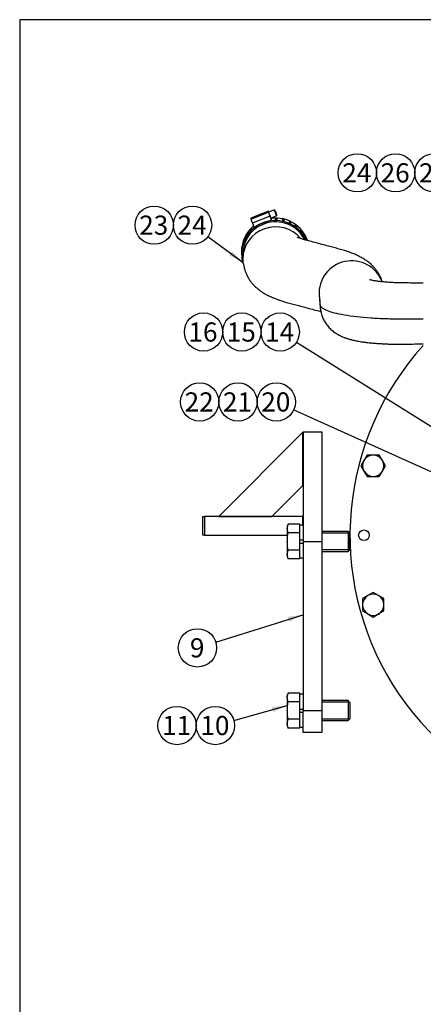
# Model space of a CAD drawing. Units: millimetres. Extents: x 0 to 410, y 0 to 287.
# Drawn here: x 10 to 65, y 153 to 287 of the extents above; entities that cross this region are included whole.
import ezdxf
from ezdxf.enums import TextEntityAlignment as Align
from ezdxf.lldxf.tags import DXFTag

# ---------------------------------------------------------------- set-up
doc = ezdxf.new("R2010")
doc.units = ezdxf.units.MM
for name, color, linetype in [('19511007', 7, 'Continuous'), ('19610007', 7, 'Continuous'), ('24840010.1_CAMPA', 7, 'Continuous'), ('54082032_ABRAZAD', 7, 'Continuous'), ('Default', 7, 'Continuous'), ('DIAMETROM10_DIN1', 7, 'Continuous'), ('DIAMETROM16_DIN1', 7, 'Continuous'), ('DIN-933_M10_X_25', 7, 'Continuous'), ('DIN-933_M16_X_40', 7, 'Continuous'), ('Predeterminado', 7, 'Continuous')]:
    doc.layers.add(name, color=color, linetype=linetype)
doc.styles.add('SEACAD_Arial', font='arial.ttf')
tags = doc.linetypes.add('HIDDEN2', pattern=[4.7625, 3.175, -1.5875]).pattern_tags.tags
tags[6:7] = [DXFTag(74, 4), DXFTag(75, 0), DXFTag(340, '0'), DXFTag(46, 0.0), DXFTag(50, 0.0), DXFTag(44, 0.0), DXFTag(45, 0.0)]
tags[4:5] = [DXFTag(74, 4), DXFTag(75, 0), DXFTag(340, '0'), DXFTag(46, 0.0), DXFTag(50, 0.0), DXFTag(44, 0.0), DXFTag(45, 0.0)]

# ---------------------------------------------------------------- blocks, each defined once
blk = doc.blocks.new('SEANNOT_GROUP5')
at = {"layer": 'Predeterminado', "linetype": 'Continuous'}
blk.add_hatch(color=7, dxfattribs=at).paths.add_polyline_path([(46.47, 204.89), (48.35, 205.84), (46.26, 205.55)])
at = {"layer": 'Predeterminado', "color": 7, "linetype": 'Continuous'}
blk.add_lwpolyline([(36.51, 202.12), (48.35, 205.84)], dxfattribs=at)
blk.add_circle((34.03, 201.34), 2.6, dxfattribs=at)
at = {"layer": 'Predeterminado', "color": 7, "linetype": 'Continuous', "style": 'SEACAD_Arial'}
blk.add_text('9', height=2.6, dxfattribs=at).set_placement((33.01, 202.64), align=Align.TOP_LEFT)
blk = doc.blocks.new('SEANNOT_GROUP6')
at = {"layer": 'Predeterminado', "linetype": 'Continuous'}
blk.add_hatch(color=7, dxfattribs=at).paths.add_polyline_path([(44.31, 192.64), (46.22, 193.53), (44.12, 193.3)])
at = {"layer": 'Predeterminado', "color": 7, "linetype": 'Continuous'}
blk.add_lwpolyline([(38.97, 191.5), (46.22, 193.53)], dxfattribs=at)
blk.add_circle((36.46, 190.8), 2.6, dxfattribs=at)
at = {"layer": 'Predeterminado', "color": 7, "linetype": 'Continuous', "style": 'SEACAD_Arial'}
blk.add_text('10', height=2.6, dxfattribs=at).set_placement((34.43, 192.1), align=Align.TOP_LEFT)
blk = doc.blocks.new('SEANNOT_GROUP7')
at = {"layer": 'Predeterminado', "color": 7, "linetype": 'Continuous'}
blk.add_circle((31.26, 190.8), 2.6, dxfattribs=at)
at = {"layer": 'Predeterminado', "color": 7, "linetype": 'Continuous', "style": 'SEACAD_Arial'}
blk.add_text('11', height=2.6, dxfattribs=at).set_placement((29.23, 192.1), align=Align.TOP_LEFT)
blk = doc.blocks.new('SEANNOT_GROUP8')
at = {"layer": 'Predeterminado', "linetype": 'Continuous'}
blk.add_hatch(color=7, dxfattribs=at).paths.add_polyline_path([(67.73, 229.74), (69.68, 228.93), (68.1, 230.33)])
at = {"layer": 'Predeterminado', "color": 7, "linetype": 'Continuous'}
blk.add_lwpolyline([(47.45, 242.82), (69.68, 228.93)], dxfattribs=at)
blk.add_circle((45.25, 244.2), 2.6, dxfattribs=at)
at = {"layer": 'Predeterminado', "color": 7, "linetype": 'Continuous', "style": 'SEACAD_Arial'}
blk.add_text('14', height=2.6, dxfattribs=at).set_placement((43.21, 245.5), align=Align.TOP_LEFT)
blk = doc.blocks.new('SEANNOT_GROUP9')
at = {"layer": 'Predeterminado', "color": 7, "linetype": 'Continuous'}
blk.add_circle((40.05, 244.2), 2.6, dxfattribs=at)
at = {"layer": 'Predeterminado', "color": 7, "linetype": 'Continuous', "style": 'SEACAD_Arial'}
blk.add_text('15', height=2.6, dxfattribs=at).set_placement((38.01, 245.5), align=Align.TOP_LEFT)
blk = doc.blocks.new('SEANNOT_GROUP10')
at = {"layer": 'Predeterminado', "color": 7, "linetype": 'Continuous'}
blk.add_circle((34.85, 244.2), 2.6, dxfattribs=at)
at = {"layer": 'Predeterminado', "color": 7, "linetype": 'Continuous', "style": 'SEACAD_Arial'}
blk.add_text('16', height=2.6, dxfattribs=at).set_placement((32.81, 245.5), align=Align.TOP_LEFT)
blk = doc.blocks.new('SEANNOT_GROUP17')
at = {"layer": 'Predeterminado', "linetype": 'Continuous'}
blk.add_hatch(color=7, dxfattribs=at).paths.add_polyline_path([(70.79, 255.4), (72.01, 253.68), (71.41, 255.71)])
at = {"layer": 'Predeterminado', "color": 7, "linetype": 'Continuous'}
blk.add_lwpolyline([(67.25, 263.46), (72.01, 253.68)], dxfattribs=at)
blk.add_circle((66.11, 265.8), 2.6, dxfattribs=at)
at = {"layer": 'Predeterminado', "color": 7, "linetype": 'Continuous', "style": 'SEACAD_Arial'}
blk.add_text('27', height=2.6, dxfattribs=at).set_placement((64.08, 267.1), align=Align.TOP_LEFT)
blk = doc.blocks.new('SEANNOT_GROUP18')
at = {"layer": 'Predeterminado', "color": 7, "linetype": 'Continuous'}
blk.add_circle((60.91, 265.8), 2.6, dxfattribs=at)
at = {"layer": 'Predeterminado', "color": 7, "linetype": 'Continuous', "style": 'SEACAD_Arial'}
blk.add_text('26', height=2.6, dxfattribs=at).set_placement((58.88, 267.1), align=Align.TOP_LEFT)
blk = doc.blocks.new('SEANNOT_GROUP28')
at = {"layer": 'Predeterminado', "linetype": 'Continuous'}
blk.add_hatch(color=7, dxfattribs=at).paths.add_polyline_path([(66.97, 224.33), (69.01, 223.79), (67.26, 224.96)])
at = {"layer": 'Predeterminado', "color": 7, "linetype": 'Continuous'}
blk.add_lwpolyline([(47.1, 233.64), (69.01, 223.79)], dxfattribs=at)
blk.add_circle((44.73, 234.71), 2.6, dxfattribs=at)
at = {"layer": 'Predeterminado', "color": 7, "linetype": 'Continuous', "style": 'SEACAD_Arial'}
blk.add_text('20', height=2.6, dxfattribs=at).set_placement((42.69, 236.01), align=Align.TOP_LEFT)
blk = doc.blocks.new('SEANNOT_GROUP29')
at = {"layer": 'Predeterminado', "color": 7, "linetype": 'Continuous'}
blk.add_circle((39.53, 234.71), 2.6, dxfattribs=at)
at = {"layer": 'Predeterminado', "color": 7, "linetype": 'Continuous', "style": 'SEACAD_Arial'}
blk.add_text('21', height=2.6, dxfattribs=at).set_placement((37.49, 236.01), align=Align.TOP_LEFT)
blk = doc.blocks.new('SEANNOT_GROUP30')
at = {"layer": 'Predeterminado', "color": 7, "linetype": 'Continuous'}
blk.add_circle((34.33, 234.71), 2.6, dxfattribs=at)
at = {"layer": 'Predeterminado', "color": 7, "linetype": 'Continuous', "style": 'SEACAD_Arial'}
blk.add_text('22', height=2.6, dxfattribs=at).set_placement((32.29, 236.01), align=Align.TOP_LEFT)
blk = doc.blocks.new('SEANNOT_GROUP37')
at = {"layer": 'Predeterminado', "linetype": 'Continuous'}
blk.add_hatch(color=7, dxfattribs=at).paths.add_polyline_path([(38.33, 254.59), (40.21, 253.64), (38.75, 255.15)])
at = {"layer": 'Predeterminado', "color": 7, "linetype": 'Continuous'}
blk.add_lwpolyline([(35.45, 257.15), (40.21, 253.64)], dxfattribs=at)
blk.add_circle((33.36, 258.7), 2.6, dxfattribs=at)
at = {"layer": 'Predeterminado', "color": 7, "linetype": 'Continuous', "style": 'SEACAD_Arial'}
blk.add_text('24', height=2.6, dxfattribs=at).set_placement((31.33, 260), align=Align.TOP_LEFT)
blk = doc.blocks.new('SEANNOT_GROUP38')
at = {"layer": 'Predeterminado', "color": 7, "linetype": 'Continuous'}
blk.add_circle((28.16, 258.7), 2.6, dxfattribs=at)
at = {"layer": 'Predeterminado', "color": 7, "linetype": 'Continuous', "style": 'SEACAD_Arial'}
blk.add_text('23', height=2.6, dxfattribs=at).set_placement((26.13, 260), align=Align.TOP_LEFT)
blk = doc.blocks.new('SEANNOT_GROUP39')
at = {"layer": 'Predeterminado', "color": 7, "linetype": 'Continuous'}
blk.add_circle((55.71, 265.8), 2.6, dxfattribs=at)
at = {"layer": 'Predeterminado', "color": 7, "linetype": 'Continuous', "style": 'SEACAD_Arial'}
blk.add_text('24', height=2.6, dxfattribs=at).set_placement((53.68, 267.1), align=Align.TOP_LEFT)
blk = doc.blocks.new('SE1')
at = {"layer": '19511007', "color": 7, "linetype": 'Continuous'}
blk.add_line((40.19, 254.8), (40.19, 254.12), dxfattribs=at)
for centre, start_param, end_param in [((44.61, 254.12), 0.689457, 3.141593), ((54.95, 249.51), 0.354752, 3.216472)]:
    blk.add_ellipse(centre, major_axis=(4.42, 0), ratio=0.984808, start_param=start_param, end_param=end_param, dxfattribs=at)
for points, knots in [([(59.11, 251.01), (59.1, 251.03), (59.05, 251.18), (58.94, 251.47), (58.75, 251.89), (58.5, 252.32), (58.22, 252.71), (57.92, 253.06), (57.54, 253.43), (57.09, 253.79), (56.62, 254.1), (56.11, 254.4), (55.55, 254.67), (54.99, 254.9), (54.49, 255.09), (53.93, 255.27), (53.27, 255.46), (52.53, 255.66), (51.73, 255.87), (50.87, 256.1), (49.95, 256.34), (49.17, 256.55), (48.56, 256.71), (48.18, 256.83), (47.89, 256.93), (47.71, 257), (47.62, 257.04), (47.6, 257.05), (47.6, 257.05)], [0.0793166, 0.0793166, 0.0793166, 0.0793166, 0.0817133, 0.0981892, 0.1138407, 0.1292184, 0.1445724, 0.1599748, 0.1756382, 0.2051428, 0.231676, 0.2611804, 0.2981356, 0.3272022, 0.352354, 0.3832172, 0.4197053, 0.4569336, 0.4958954, 0.5443483, 0.5960083, 0.6456786, 0.6771982, 0.7049441, 0.7297585, 0.7548396, 0.7822797, 0.7994383, 0.7994383, 0.7994383, 0.7994383]), ([(40.19, 254.12), (40.19, 253.99), (40.2, 253.77), (40.25, 253.38), (40.34, 252.99), (40.46, 252.58), (40.62, 252.17), (40.81, 251.74), (41.06, 251.31), (41.34, 250.92), (41.63, 250.58), (42.01, 250.21), (42.47, 249.84), (42.93, 249.53), (43.45, 249.24), (44.01, 248.97), (44.57, 248.73), (45.07, 248.55), (45.63, 248.36), (46.29, 248.17), (47.03, 247.97), (47.83, 247.76), (48.69, 247.53), (49.61, 247.29), (50.31, 247.1), (50.69, 247.01), (50.78, 246.98)], [0, 0, 0, 0, 0.0233087, 0.0445704, 0.0639559, 0.0817133, 0.0981892, 0.1138407, 0.1292184, 0.1445724, 0.1599748, 0.1756382, 0.2051428, 0.231676, 0.2611804, 0.2981356, 0.3272022, 0.352354, 0.3832172, 0.4197053, 0.4569336, 0.4958954, 0.5443483, 0.5960083, 0.6456786, 0.6630504, 0.6630504, 0.6630504, 0.6630504]), ([(64.67, 250.83), (64.52, 250.83), (64.07, 250.84), (63.33, 250.84), (62.49, 250.86), (61.68, 250.86), (60.92, 250.88), (60.27, 250.92), (59.8, 250.95), (59.42, 250.98), (59.03, 251.02), (58.57, 251.07), (58.15, 251.13), (57.81, 251.19), (57.54, 251.25), (57.41, 251.28), (57.38, 251.28), (57.38, 251.27)], [0.1105492, 0.1105492, 0.1105492, 0.1105492, 0.1273187, 0.1629183, 0.195098, 0.2236523, 0.256158, 0.2817965, 0.3005962, 0.3128036, 0.3296541, 0.3517529, 0.3768908, 0.3954634, 0.4140917, 0.4345325, 0.4518052, 0.4518052, 0.4518052, 0.4518052]), ([(50.53, 249.51), (50.55, 249.24), (50.57, 248.97), (50.61, 248.57), (50.62, 248.43), (50.63, 248.23), (50.64, 248.16), (50.64, 248.06), (50.65, 248.03), (50.65, 247.98), (50.65, 247.96), (50.65, 247.93), (50.65, 247.92), (50.65, 247.91), (50.66, 247.91), (50.66, 247.9), (50.66, 247.9), (50.66, 247.89), (50.66, 247.89), (50.66, 247.89), (50.66, 247.89), (50.66, 247.88), (50.66, 247.88), (50.66, 247.87), (50.66, 247.87), (50.66, 247.86), (50.66, 247.85), (50.66, 247.83), (50.67, 247.81), (50.68, 247.76), (50.7, 247.73), (50.76, 247.64), (50.81, 247.58), (51.03, 247.39), (51.25, 247.27), (52.1, 246.92), (52.93, 246.71), (54.99, 246.36), (56.21, 246.22), (58.21, 246.08), (58.91, 246.04), (59.97, 246.01), (60.32, 246), (60.86, 245.99), (61.04, 245.99), (61.31, 245.99), (61.39, 245.99), (61.53, 245.99), (61.57, 245.99), (61.64, 245.99), (61.66, 245.99), (61.7, 245.99), (61.71, 245.99), (61.73, 245.99), (61.74, 245.99), (61.76, 245.99), (61.77, 245.99), (61.78, 245.99), (61.79, 245.99), (61.81, 245.99), (61.83, 245.99), (61.87, 245.99), (61.9, 245.99), (62, 245.99), (62.06, 245.99), (62.24, 245.99), (62.36, 245.99), (62.72, 245.99), (62.96, 245.99), (63.69, 245.99), (64.17, 245.99), (64.66, 245.99), (64.66, 245.99), (64.67, 245.99)], [0, 0, 0, 0, 0.1809628, 0.1809628, 0.2714442, 0.2714442, 0.3166849, 0.3166849, 0.3393053, 0.3393053, 0.3506155, 0.3506155, 0.3562706, 0.3562706, 0.3590981, 0.3590981, 0.3605119, 0.3605119, 0.3619257, 0.3619257, 0.3627332, 0.3627332, 0.3635407, 0.3635407, 0.3651558, 0.3651558, 0.368386, 0.368386, 0.3748464, 0.3748464, 0.3877671, 0.3877671, 0.4136085, 0.4136085, 0.4652914, 0.4652914, 0.5686571, 0.5686571, 0.6720228, 0.6720228, 0.7237057, 0.7237057, 0.7495471, 0.7495471, 0.7624678, 0.7624678, 0.7689282, 0.7689282, 0.7721584, 0.7721584, 0.7737735, 0.7737735, 0.774581, 0.774581, 0.7753886, 0.7753886, 0.7762659, 0.7762659, 0.7771433, 0.7771433, 0.7788981, 0.7788981, 0.7824077, 0.7824077, 0.7894268, 0.7894268, 0.803465, 0.803465, 0.8315414, 0.8315414, 0.8876943, 0.8876943, 0.8881321, 0.8881321, 0.8881321, 0.8881321]), ([(50.55, 249.19), (50.56, 249.06), (50.57, 248.85), (50.6, 248.51), (50.62, 248.19), (50.65, 247.89), (50.68, 247.61), (50.71, 247.35), (50.74, 247.12), (50.8, 246.81), (50.91, 246.41), (51.08, 245.97), (51.39, 245.42), (51.79, 244.88), (52.25, 244.43), (52.74, 244.06), (53.24, 243.77), (53.71, 243.55), (54.14, 243.39), (54.55, 243.25), (55, 243.13), (55.5, 243.02), (56.11, 242.9), (56.79, 242.81), (57.47, 242.73), (58.08, 242.68), (58.56, 242.65), (58.94, 242.62), (59.27, 242.6), (59.71, 242.58), (60.34, 242.56), (61.16, 242.55), (62.14, 242.56), (63.27, 242.57), (64.12, 242.58), (64.61, 242.59), (64.67, 242.59)], [0, 0, 0, 0, 0.062832, 0.1185329, 0.1671153, 0.2085978, 0.2430106, 0.2704074, 0.290897, 0.307754, 0.3269562, 0.3500383, 0.3732612, 0.3971316, 0.4210198, 0.4450131, 0.4682245, 0.4899183, 0.5105628, 0.5302839, 0.5499935, 0.5750203, 0.5994342, 0.6275124, 0.6544158, 0.6764254, 0.6938538, 0.7069851, 0.7175681, 0.73324, 0.7551823, 0.7834501, 0.8168983, 0.8541162, 0.897038, 0.9028871, 0.9028871, 0.9028871, 0.9028871])]:
    blk.add_open_spline(points, degree=3, knots=knots, dxfattribs=at)
at = {"layer": '19610007', "color": 7, "linetype": 'Continuous'}
for p, q in [((48.34, 230.59), (36.92, 219.17)), ((48.34, 223.38), (48.34, 230.59)), ((48.35, 230.64), (48.35, 215.77)), ((48.35, 230.64), (50.9, 230.64)), ((50.9, 230.64), (50.9, 215.77)), ((44.14, 219.17), (48.34, 223.38)), ((34.75, 216.62), (34.75, 219.17)), ((34.75, 219.17), (35, 219.17)), ((48.34, 219.17), (35, 219.17)), ((35, 219.17), (35, 216.62)), ((36.92, 219.17), (44.14, 219.17)), ((48.34, 218), (48.34, 219.17)), ((35, 216.62), (34.75, 216.62)), ((35, 216.62), (46.22, 216.62)), ((48.35, 215.77), (48.35, 192.82)), ((48.35, 215.77), (50.9, 215.77)), ((50.9, 215.77), (50.9, 192.82)), ((48.35, 192.82), (50.9, 192.82)), ((48.35, 189.84), (48.35, 192.82)), ((50.9, 192.82), (50.9, 189.84)), ((50.9, 189.84), (48.35, 189.84))]:
    blk.add_line(p, q, dxfattribs=at)
at = {"layer": '24840010.1_CAMPA', "color": 7, "linetype": 'HIDDEN2'}
blk.add_circle((56.62, 216.62), 0.723, dxfattribs=at)
blk.add_arc((93.06, 216.62), 38.34, 137.7805, 360, dxfattribs=at)
at = {"layer": '54082032_ABRAZAD', "color": 7, "linetype": 'Continuous'}
for p, q in [((43.65, 260.6), (41.29, 259.63)), ((43.65, 260.59), (41.29, 259.63)), ((43.65, 260.59), (43.65, 260.47)), ((44.47, 260.78), (43.68, 260.46)), ((41.29, 259.51), (43.65, 260.47)), ((41.29, 259.63), (41.29, 259.51)), ((43.84, 259.92), (41.49, 258.96)), ((43.71, 259.25), (43.71, 259.26)), ((43.71, 259.25), (43.71, 259.26)), ((43.83, 259.28), (43.83, 259.27)), ((43.84, 259.92), (44.09, 259.32)), ((44, 259.67), (44.79, 259.99)), ((44.09, 259.62), (44.06, 259.7)), ((44.09, 259.32), (44.09, 259.62)), ((44.66, 259.33), (44.66, 259.66)), ((44.79, 259.66), (44.78, 259.49)), ((44.78, 259.33), (44.78, 259.49)), ((44.79, 259.66), (44.79, 259.33)), ((45.61, 259.22), (45.61, 259.55)), ((45.74, 259.52), (45.7, 259.36)), ((45.7, 259.2), (45.7, 259.36)), ((45.74, 259.52), (45.74, 259.19)), ((46.52, 258.92), (46.52, 259.25)), ((41.23, 257.88), (41.23, 258.2)), ((41.23, 258.2), (41.32, 258.12)), ((41.32, 258.29), (41.32, 257.97)), ((41.49, 258.96), (41.74, 258.36)), ((41.95, 258.5), (41.95, 258.52)), ((41.96, 258.51), (41.95, 258.52)), ((42.06, 258.59), (42.06, 258.57)), ((42.79, 258.96), (42.79, 258.98)), ((42.79, 258.97), (42.79, 258.98)), ((42.91, 259.03), (42.91, 259.01)), ((46.64, 259.19), (46.56, 259.04)), ((46.56, 258.9), (46.56, 259.04)), ((46.64, 259.19), (46.64, 258.87)), ((47.35, 258.44), (47.35, 258.76)), ((47.45, 258.69), (47.35, 258.56)), ((47.45, 258.69), (47.45, 258.36)), ((48.05, 257.8), (48.05, 258.12)), ((48.14, 258.03), (48.05, 257.96)), ((48.14, 258.03), (48.14, 257.7)), ((40.26, 256.26), (40.26, 256.59)), ((40.26, 256.59), (40.3, 256.57)), ((40.3, 256.7), (40.3, 256.38)), ((40.66, 257.12), (40.66, 257.44)), ((40.66, 257.44), (40.73, 257.4)), ((40.73, 257.55), (40.73, 257.23)), ((48.61, 257.03), (48.61, 257.35)), ((48.67, 257.24), (48.61, 257.21)), ((48.67, 257.24), (48.67, 256.92)), ((40.05, 255.34), (40.05, 255.66)), ((40.05, 255.66), (40.06, 255.66)), ((40.06, 255.79), (40.06, 255.46)), ((40.02, 255.15), (40.02, 254.8))]:
    blk.add_line(p, q, dxfattribs=at)
for centre, radius, start, end in [((44.61, 255), 4.66, 87.7607, 89.3295), ((44.61, 255), 4.49, 87.7305, 89.3597), ((44.61, 254.67), 4.66, 87.7607, 89.3295)]:
    blk.add_arc(centre, radius, start, end, dxfattribs=at)
for centre, major_axis, ratio, start_param, end_param in [((43.84, 260.12), (0.193, -0.472), 0.066516, 2.383517, 3.303053), ((44.61, 254.8), (-4.59, 0), 0.984808, 3.566095, 6.283185), ((44.61, 254.8), (4.42, 0), 0.984808, 0.4549, 3.141593), ((41.49, 259.16), (0.193, -0.472), 0.066516, 3.141593, 3.303053), ((41.49, 259.04), (0.193, -0.472), 0.066516, 3.303053, 4.873849), ((44.61, 254.83), (-4.59, 0), 0.984808, 4.909945, 5.091583), ((43.84, 260.01), (-0.193, 0.472), 0.066516, 0.16146, 1.732257), ((43.84, 260.07), (0.161, -0.393), 0.066516, 3.141593, 6.283185), ((44.61, 254.81), (-4.59, 0), 0.984808, 4.882143, 4.909945), ((44.61, 254.83), (-4.59, 0), 0.984808, 4.824004, 4.882143), ((44.61, 255.15), (-4.59, 0), 0.984808, 3.473219, 4.826607), ((44.61, 255.14), (4.59, 0), 0.984808, 1.321672, 1.349474), ((44.61, 255.14), (4.42, 0), 0.984808, 1.321137, 1.340811), ((44.61, 254.81), (4.59, 0), 0.984808, 1.321672, 1.349474), ((44.61, 255.14), (4.59, 0), 0.984808, 1.112232, 1.140034), ((44.61, 255.15), (-4.59, 0), 0.984808, 5.415732, 6.283185), ((44.61, 255.14), (-4.59, 0), 0.984808, 5.510462, 5.538264), ((44.61, 254.81), (-4.59, 0), 0.984808, 5.510462, 5.538264), ((44.61, 254.83), (-4.59, 0), 0.984808, 5.328824, 5.386964), ((44.61, 254.81), (-4.59, 0), 0.984808, 5.301022, 5.328824), ((44.61, 254.83), (-4.59, 0), 0.984808, 5.119385, 5.301022), ((44.61, 254.81), (-4.59, 0), 0.984808, 5.091583, 5.119385), ((44.61, 255.14), (4.42, 0), 0.984808, 1.111697, 1.122286), ((44.61, 254.81), (4.59, 0), 0.984808, 1.112232, 1.140034), ((44.61, 255.14), (4.59, 0), 0.984808, 0.902792, 0.930594), ((44.61, 254.81), (4.59, 0), 0.984808, 0.902793, 0.930595), ((44.61, 255.14), (4.59, 0), 0.984808, 0.693353, 0.721155), ((44.61, 255.14), (-4.59, 0), 0.984808, 5.929341, 5.957143), ((44.61, 255.14), (-4.59, 0), 0.984808, 5.719901, 5.747703), ((44.61, 254.81), (-4.59, 0), 0.984808, 5.719901, 5.747703), ((44.61, 254.81), (4.59, 0), 0.984808, 0.693353, 0.721155), ((44.61, 255.14), (4.59, 0), 0.984808, 0.483913, 0.511716), ((44.61, 254.81), (4.59, 0), 0.984808, 0.483913, 0.511716), ((44.61, 255.14), (-4.59, 0), 0.984808, 6.13878, 6.166582), ((44.61, 254.81), (-4.59, 0), 0.984808, 6.13878, 6.166582), ((44.61, 254.81), (-4.59, 0), 0.984808, 5.929341, 5.957143), ((44.61, 254.8), (-4.59, 0), 0.984808, 0, 0.295444)]:
    blk.add_ellipse(centre, major_axis=major_axis, ratio=ratio, start_param=start_param, end_param=end_param, dxfattribs=at)
blk.add_ellipse((44.63, 260.39), major_axis=(0.161, -0.393), ratio=0.066516, dxfattribs=at)
at = {"layer": 'DIAMETROM10_DIN1', "color": 7, "linetype": 'Continuous'}
for centre, start, end in [((57.87, 226.05), 142.0066, 157.7916), ((57.87, 226.05), 263.6818, 275.1602), ((57.87, 207.19), 172.0066, 187.7916), ((57.87, 207.19), 293.6818, 305.1602)]:
    blk.add_arc(centre, 1.46, start, end, dxfattribs=at)
at = {"layer": 'DIAMETROM16_DIN1', "color": 7, "linetype": 'Continuous'}
for p, q in [((48.35, 218), (47.92, 218)), ((47.92, 217.09), (47.92, 217.98)), ((47.92, 215.98), (47.92, 216.66)), ((47.92, 215.98), (48.35, 215.98)), ((47.92, 214.88), (47.92, 215.56)), ((47.92, 215.56), (48.35, 215.56)), ((47.92, 213.56), (47.92, 214.45)), ((47.92, 213.54), (48.35, 213.54)), ((48.35, 195.05), (47.92, 195.05)), ((47.92, 194.14), (47.92, 195.03)), ((47.92, 193.03), (47.92, 193.71)), ((47.92, 193.03), (48.35, 193.03)), ((47.92, 191.93), (47.92, 192.61)), ((47.92, 192.61), (48.35, 192.61)), ((47.92, 190.61), (47.92, 191.5)), ((47.92, 190.59), (48.35, 190.59))]:
    blk.add_line(p, q, dxfattribs=at)
at = {"layer": 'DIN-933_M10_X_25', "color": 7, "linetype": 'Continuous'}
for p, q in [((57.03, 227.49), (56.61, 226.77)), ((57.87, 227.49), (57.03, 227.49)), ((58.7, 227.49), (57.87, 227.49)), ((59.12, 226.77), (58.7, 227.49)), ((56.61, 226.77), (56.2, 226.05)), ((56.2, 226.05), (56.61, 225.33)), ((59.53, 226.05), (59.12, 226.77)), ((59.12, 225.33), (59.53, 226.05)), ((56.61, 225.33), (57.03, 224.6)), ((57.03, 224.6), (57.87, 224.6)), ((57.87, 224.6), (58.7, 224.6)), ((58.7, 224.6), (59.12, 225.33)), ((57.14, 208.44), (56.42, 208.02)), ((57.87, 208.86), (57.14, 208.44)), ((58.59, 208.44), (57.87, 208.86)), ((59.31, 208.02), (58.59, 208.44)), ((56.42, 208.02), (56.42, 207.19)), ((56.42, 207.19), (56.42, 206.36)), ((59.31, 207.19), (59.31, 208.02)), ((59.31, 206.36), (59.31, 207.19)), ((56.42, 206.36), (57.14, 205.94)), ((57.14, 205.94), (57.87, 205.52)), ((57.87, 205.52), (58.59, 205.94)), ((58.59, 205.94), (59.31, 206.36))]:
    blk.add_line(p, q, dxfattribs=at)
for centre, radius, start, end in [((57.87, 226.05), 1.45, 90, 150), ((57.87, 226.05), 1.44, 30, 90), ((57.87, 226.05), 1.44, 150, 210), ((57.87, 226.05), 1.45, 330, 30), ((57.87, 226.05), 1.44, 210, 270), ((57.87, 226.05), 1.45, 270, 330), ((57.87, 207.19), 1.44, 120, 180), ((57.87, 207.19), 1.45, 60, 120), ((57.87, 207.19), 1.45, 0, 60), ((57.87, 207.19), 1.44, 180, 240), ((57.87, 207.19), 1.45, 300, 0), ((57.87, 207.19), 1.45, 240, 300)]:
    blk.add_arc(centre, radius, start, end, dxfattribs=at)
at = {"layer": 'DIN-933_M16_X_40', "color": 7, "linetype": 'Continuous'}
for p, q in [((46.22, 217.54), (46.34, 218.13)), ((46.34, 218.13), (46.22, 217.81)), ((46.22, 217.81), (46.22, 217.54)), ((47.92, 218.13), (46.34, 218.13)), ((47.92, 217.98), (47.92, 218.13)), ((46.22, 217.54), (46.22, 215.77)), ((46.34, 216.95), (46.22, 217.54)), ((47.92, 216.95), (46.34, 216.95)), ((47.92, 216.95), (47.92, 217.09)), ((47.92, 216.66), (47.92, 216.95)), ((54.47, 217.13), (50.9, 217.13)), ((54.67, 216.92), (50.9, 216.92)), ((54.47, 217.13), (54.47, 214.41)), ((54.72, 216.87), (54.47, 217.13)), ((54.72, 214.66), (54.72, 216.87)), ((46.22, 215.77), (46.22, 214)), ((47.92, 215.56), (47.92, 215.98)), ((46.22, 214), (46.34, 214.59)), ((46.22, 214), (46.22, 213.73)), ((46.34, 213.41), (46.22, 214)), ((47.92, 214.59), (46.34, 214.59)), ((47.92, 214.59), (47.92, 214.88)), ((47.92, 214.45), (47.92, 214.59)), ((54.67, 214.62), (50.9, 214.62)), ((50.9, 214.41), (54.47, 214.41)), ((54.47, 214.41), (54.72, 214.66)), ((46.22, 213.73), (46.34, 213.41)), ((47.92, 213.41), (46.34, 213.41)), ((47.92, 213.41), (47.92, 213.56)), ((46.22, 194.59), (46.34, 195.18)), ((46.34, 195.18), (46.22, 194.86)), ((47.92, 195.18), (46.34, 195.18)), ((47.92, 195.03), (47.92, 195.18)), ((46.22, 194.59), (46.22, 194.86)), ((46.22, 194.59), (46.22, 192.82)), ((46.34, 194), (46.22, 194.59)), ((47.92, 194), (46.34, 194)), ((47.92, 194), (47.92, 194.14)), ((47.92, 193.71), (47.92, 194)), ((54.47, 194.18), (50.9, 194.18)), ((54.67, 193.97), (50.9, 193.97)), ((54.47, 194.18), (54.47, 191.46)), ((54.72, 193.92), (54.47, 194.18)), ((54.72, 193.92), (54.72, 191.71)), ((46.22, 192.82), (46.22, 191.05)), ((47.92, 192.61), (47.92, 193.03)), ((46.22, 191.05), (46.34, 191.64)), ((47.92, 191.64), (46.34, 191.64)), ((47.92, 191.64), (47.92, 191.93)), ((47.92, 191.5), (47.92, 191.64)), ((54.67, 191.67), (50.9, 191.67)), ((50.9, 191.46), (54.47, 191.46)), ((54.47, 191.46), (54.72, 191.71)), ((46.22, 191.05), (46.22, 190.78)), ((46.34, 190.46), (46.22, 191.05)), ((46.22, 190.78), (46.34, 190.46)), ((47.92, 190.46), (46.34, 190.46)), ((47.92, 190.46), (47.92, 190.61))]:
    blk.add_line(p, q, dxfattribs=at)
for points in [[(46.22, 215.77), (46.22, 215.97), (46.23, 216.16), (46.27, 216.56), (46.3, 216.75), (46.34, 216.95)], [(46.34, 214.59), (46.3, 214.79), (46.27, 214.98), (46.23, 215.38), (46.22, 215.57), (46.22, 215.77)], [(46.22, 192.82), (46.22, 193.02), (46.23, 193.21), (46.27, 193.61), (46.3, 193.8), (46.34, 194)], [(46.34, 191.64), (46.3, 191.84), (46.27, 192.03), (46.23, 192.43), (46.22, 192.62), (46.22, 192.82)]]:
    blk.add_open_spline(points, degree=3, knots=[0, 0, 0, 0, 0.5, 0.5, 1, 1, 1, 1], dxfattribs=at)
blk = doc.blocks.new('SE11')
at = {"layer": 'Default', "color": 7, "linetype": 'Continuous'}
for p, q in [((9.92, 286.58), (9.92, 9.58)), ((409.92, 286.58), (9.92, 286.58))]:
    blk.add_line(p, q, dxfattribs=at)

msp = doc.modelspace()

# ---------------------------------------------------------------- block references
at = {"layer": 'Default'}
msp.add_blockref('SE11', (0, 0), dxfattribs=at)
at = {"layer": 'Predeterminado'}
for name in ['SEANNOT_GROUP39', 'SEANNOT_GROUP18', 'SEANNOT_GROUP17', 'SE1', 'SEANNOT_GROUP38', 'SEANNOT_GROUP37', 'SEANNOT_GROUP10', 'SEANNOT_GROUP9', 'SEANNOT_GROUP8', 'SEANNOT_GROUP30', 'SEANNOT_GROUP29', 'SEANNOT_GROUP28', 'SEANNOT_GROUP5', 'SEANNOT_GROUP7', 'SEANNOT_GROUP6']:
    msp.add_blockref(name, (0, 0), dxfattribs=at)

doc.saveas('drawing.dxf')
